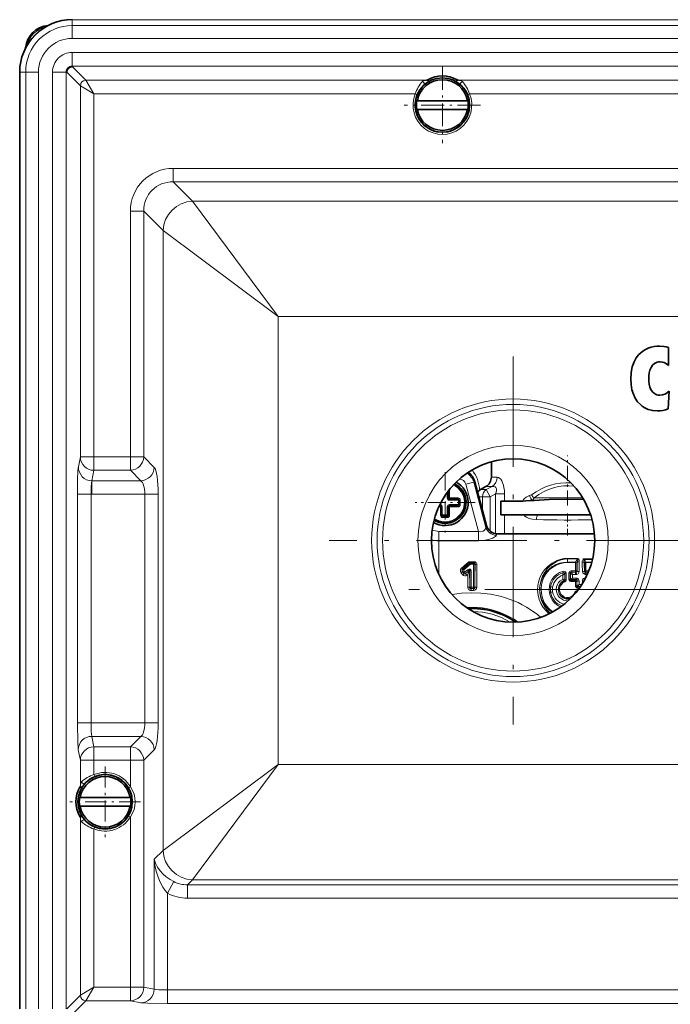
# Model space of a CAD drawing. Extents: x 0 to 420, y 0 to 297.
# Drawn here: x 39 to 69, y 23 to 68 of the extents above; entities that cross this region are included whole.
import ezdxf

# ---------------------------------------------------------------- set-up
doc = ezdxf.new("R2010")
doc.units = 0
doc.linetypes.add('DASHDOT', pattern=[18.5, 12, -3, 0.5, -3])

msp = doc.modelspace()

# ---------------------------------------------------------------- linework, layer by layer
at = {"color": 7, "lineweight": 13}
for p, q in [((41.353127, 67.875984), (41.353127, 67.886536)), ((41.353127, 67.610687), (41.353127, 67.875984)), ((104.378319, 67.875984), (41.353127, 67.875984)), ((41.353127, 67.023376), (41.353127, 67.610687)), ((104.378319, 67.610687), (41.353127, 67.610687)), ((104.378319, 67.023376), (41.353127, 67.023376)), ((41.353127, 65.750854), (41.353127, 66.375481)), ((104.378319, 66.375481), (41.353127, 66.375481)), ((104.378319, 65.750854), (41.353127, 65.750854)), ((41.353127, 65.723907), (41.353127, 65.750854)), ((41.97821, 65.098938), (41.353241, 65.723907)), ((38.951202, 65.47406), (38.940647, 65.47406)), ((38.951202, 65.47406), (38.951202, 22.448868)), ((39.216507, 65.47406), (38.951202, 65.47406)), ((39.216503, 65.47406), (39.216503, 22.448868)), ((39.80381, 65.47406), (39.216503, 65.47406)), ((39.80381, 65.47406), (39.80381, 22.448868)), ((40.45171, 65.47406), (40.45171, 22.448868)), ((41.076328, 65.47406), (40.45171, 65.47406)), ((41.076328, 65.47406), (41.076328, 22.448868)), ((41.103283, 65.47406), (41.076332, 65.47406)), ((41.728249, 64.848976), (41.103279, 65.473946)), ((41.728249, 64.848976), (41.728249, 47.800564)), ((42.352867, 64.474319), (41.728249, 64.848976)), ((41.97821, 65.098938), (57.646042, 65.098938)), ((42.352867, 64.474319), (41.97821, 65.098938)), ((57.691849, 65.116798), (57.709209, 65.087036)), ((59.039597, 65.116798), (59.022236, 65.087036)), ((59.085403, 65.098938), (86.646042, 65.098938)), ((42.352867, 64.474319), (42.352867, 47.800564)), ((42.352867, 64.474319), (57.116932, 64.474319)), ((57.116932, 64.474319), (57.209435, 64.436325)), ((59.614513, 64.474319), (59.522057, 64.436348)), ((59.614513, 64.474319), (86.116928, 64.474319)), ((45.996239, 61.050564), (99.735207, 61.050564)), ((45.996239, 60.435059), (45.996239, 61.050564)), ((45.996239, 60.435059), (99.735207, 60.435059)), ((45.996239, 60.435059), (46.885262, 59.546036)), ((50.824493, 54.252697), (46.885258, 59.546036)), ((98.846184, 59.546036), (46.885262, 59.546036)), ((44.026623, 47.800564), (44.026623, 59.080948)), ((44.642128, 59.080948), (44.026623, 59.080948)), ((44.642128, 47.800564), (44.642128, 59.080948)), ((44.642128, 59.080948), (45.531151, 58.191925)), ((50.824493, 54.252697), (45.531151, 58.191929)), ((45.531151, 58.191925), (45.531151, 29.731001)), ((94.906952, 54.252697), (50.824493, 54.252697)), ((50.824493, 54.252697), (50.824493, 33.670231)), ((41.639427, 47.352055), (41.728249, 47.800564)), ((41.728249, 47.800564), (42.352867, 47.800564)), ((42.352867, 47.185059), (42.352867, 47.800564)), ((42.352867, 47.800564), (44.026623, 47.800564)), ((44.026623, 47.185059), (44.026623, 47.800564)), ((44.642128, 47.800564), (44.026623, 47.800564)), ((44.642128, 47.800564), (45.12122, 47.321472)), ((41.639427, 47.352055), (41.633232, 47.320778)), ((42.257988, 46.705967), (42.352867, 47.185059)), ((42.352867, 47.185059), (44.026623, 47.185059)), ((44.026623, 47.185059), (44.505714, 46.705967)), ((42.257988, 46.705967), (42.257988, 46.090462)), ((42.257988, 46.705967), (44.505714, 46.705967)), ((59.807812, 46.640686), (59.446968, 46.543999)), ((59.807812, 46.640686), (59.859711, 46.654591)), ((59.807812, 46.640686), (60.364346, 44.563679)), ((59.859711, 46.654591), (59.861549, 46.655083)), ((59.859711, 46.654591), (60.398499, 44.643806)), ((60.615723, 46.875137), (60.886925, 46.875137)), ((58.590721, 45.911465), (58.590721, 46.177742)), ((58.697548, 46.306091), (58.697071, 46.316029)), ((58.697548, 46.306091), (58.697548, 45.918293)), ((59.446968, 46.543999), (60.026417, 44.381466)), ((59.98037, 46.211464), (60.013786, 46.211464)), ((60.115723, 46.297791), (60.384926, 46.297791)), ((60.365723, 46.442127), (60.656296, 46.442127)), ((60.656296, 46.442127), (60.384926, 46.297791)), ((60.384926, 46.297791), (60.559807, 45.97303)), ((41.597298, 46.090992), (42.221916, 46.090992)), ((41.597298, 46.090992), (41.597298, 35.582466)), ((42.257988, 46.090462), (42.221916, 46.090992)), ((42.221916, 46.090992), (42.221916, 35.582466)), ((42.257988, 46.090462), (44.687851, 46.090462)), ((44.687851, 46.090462), (44.687851, 35.582466)), ((45.303352, 46.090462), (44.687851, 46.090462)), ((45.303352, 46.090462), (45.303352, 35.582466)), ((58.640724, 45.911465), (58.590721, 45.911465)), ((58.690723, 45.861465), (58.690723, 45.811462)), ((59.115723, 45.811462), (58.690723, 45.811462)), ((58.697552, 45.918293), (58.869316, 45.918293)), ((58.869316, 45.918293), (59.08535, 45.918293)), ((59.188766, 45.608051), (59.188766, 45.814877)), ((60.044376, 45.97303), (60.210045, 45.97303)), ((60.210045, 45.97303), (60.210045, 45.354454)), ((60.210045, 45.97303), (60.559807, 45.97303)), ((60.808533, 46.106319), (60.559807, 45.97303)), ((60.559807, 45.97303), (60.559807, 44.392647)), ((60.808533, 44.279572), (60.808533, 46.106319)), ((61.221931, 46.106319), (60.808533, 46.106319)), ((61.221931, 45.772484), (61.221931, 46.106319)), ((62.57988, 45.804733), (62.500839, 45.804733)), ((64.814331, 45.918835), (62.577492, 45.918835)), ((58.283897, 45.504635), (58.197887, 45.504635)), ((58.248226, 45.611465), (58.290722, 45.611465)), ((58.283897, 45.116837), (58.283897, 45.504635)), ((58.290722, 45.561462), (58.290722, 45.611465)), ((58.640724, 45.511463), (58.590721, 45.511463)), ((58.590721, 45.136463), (58.590721, 45.511463)), ((58.690723, 45.561462), (58.690723, 45.611465)), ((58.690723, 45.611465), (59.115723, 45.611465)), ((58.697548, 45.504635), (58.697548, 45.116837)), ((59.08535, 45.504635), (58.697548, 45.504635)), ((58.590721, 45.136463), (58.340721, 45.136463)), ((58.38731, 45.01342), (58.594135, 45.01342)), ((58.640724, 45.136463), (58.590721, 45.136463)), ((58.590721, 45.086464), (58.590721, 45.136463)), ((61.221931, 44.27396), (61.221931, 45.136463)), ((58.195992, 43.945545), (58.195992, 44.381466)), ((60.026421, 44.381466), (58.195992, 44.381466)), ((60.026421, 43.945549), (60.026421, 44.381466)), ((60.398499, 44.643806), (60.400242, 44.644543)), ((60.026421, 43.945545), (58.195992, 43.945545)), ((58.195992, 43.945545), (58.195992, 42.422657)), ((60.879623, 44.272926), (60.883179, 44.273949)), ((59.620056, 42.943123), (59.620056, 42.984787)), ((59.834713, 42.984787), (59.620056, 42.984787)), ((59.834713, 42.943123), (59.834713, 42.984787)), ((64.115723, 43.142452), (64.115723, 43.116501)), ((64.115723, 43.142452), (64.574699, 43.142452)), ((64.115723, 42.970829), (64.115723, 43.116501)), ((64.115723, 43.116501), (64.574699, 43.116501)), ((64.115723, 42.948418), (64.115723, 42.970829)), ((64.485794, 42.970829), (64.115723, 42.970829)), ((64.485794, 42.948418), (64.485794, 42.970829)), ((64.53756, 42.938313), (64.571167, 42.994202)), ((64.574699, 43.142452), (64.574699, 43.116501)), ((64.881958, 42.974285), (64.905991, 42.936024)), ((64.883278, 43.121407), (64.883278, 43.091682)), ((64.883278, 43.121407), (65.270416, 43.121407)), ((64.883278, 43.091682), (65.263458, 43.091682)), ((65.232628, 42.971279), (64.960068, 42.971279)), ((64.960068, 42.947186), (64.960068, 42.971279)), ((59.367088, 42.446526), (59.302853, 42.523373)), ((59.323875, 42.650318), (59.305473, 42.680088)), ((59.621353, 42.897682), (59.323875, 42.650318)), ((59.353748, 42.574615), (59.403614, 42.514404)), ((59.652519, 42.874363), (59.357677, 42.621387)), ((59.522083, 42.615234), (59.403614, 42.514404)), ((59.429516, 42.44112), (59.565372, 42.555805)), ((59.565372, 42.555805), (59.575134, 42.539932)), ((59.587711, 42.570465), (59.5858, 42.566479)), ((59.621353, 42.897682), (59.587231, 42.932381)), ((59.617287, 42.549084), (59.605045, 42.527214)), ((59.61879, 42.552143), (59.617321, 42.549149)), ((59.61879, 42.552143), (59.622093, 42.558636)), ((59.652519, 42.909969), (59.620056, 42.943123)), ((59.834713, 42.943123), (59.620056, 42.943123)), ((59.622433, 41.817108), (59.622093, 42.558636)), ((59.652519, 42.874363), (59.652519, 42.909969)), ((59.798012, 42.909969), (59.652519, 42.909969)), ((59.798012, 42.874363), (59.652519, 42.874363)), ((59.798012, 42.909969), (59.834713, 42.943123)), ((59.798012, 42.874363), (59.798012, 42.909969)), ((59.8596, 42.859894), (59.859013, 41.817108)), ((59.8596, 42.859894), (59.868355, 42.867928)), ((64.485794, 42.948418), (64.115723, 42.948418)), ((64.307823, 42.573044), (64.307823, 42.502762)), ((64.482933, 42.573044), (64.307823, 42.573044)), ((64.485794, 42.948418), (64.482933, 42.573044)), ((64.482933, 42.573044), (64.482933, 42.502762)), ((64.53756, 42.938313), (64.538033, 42.564915)), ((64.556824, 42.550491), (64.538033, 42.564915)), ((64.893089, 42.556206), (64.905731, 42.566086)), ((64.905991, 42.936024), (64.905731, 42.566086)), ((65.225945, 42.947186), (64.960068, 42.947186)), ((64.960068, 42.947186), (64.96273, 42.574924)), ((65.099968, 42.574924), (64.96273, 42.574924)), ((64.96273, 42.574924), (64.96273, 42.504631)), ((59.299473, 42.382336), (59.234993, 42.458469)), ((59.486767, 42.366924), (59.533871, 42.406204)), ((63.895916, 42.177063), (63.895145, 42.368851)), ((63.976555, 42.106434), (63.964867, 42.116997)), ((63.993347, 42.451664), (63.987755, 42.445961)), ((63.993267, 42.146061), (63.990849, 42.14806)), ((63.993347, 42.451664), (63.993267, 42.146061)), ((64.049088, 42.458912), (64.050163, 42.150536)), ((64.182434, 42.476238), (64.181351, 42.179882)), ((64.238091, 42.468845), (64.238174, 42.175125)), ((64.238091, 42.468845), (64.255089, 42.455803)), ((64.251709, 42.190674), (64.238174, 42.175125)), ((64.251709, 42.190674), (64.255089, 42.455803)), ((64.289558, 42.158215), (64.265083, 42.129787)), ((64.265083, 42.082855), (64.265083, 42.129787)), ((64.481125, 42.129787), (64.265083, 42.129787)), ((64.481125, 42.082855), (64.265083, 42.082855)), ((64.299561, 42.167938), (64.514862, 42.167938)), ((64.307823, 42.502762), (64.482933, 42.502762)), ((64.346611, 42.23801), (64.347595, 42.393051)), ((64.346611, 42.23801), (64.514862, 42.23801)), ((64.347595, 42.393051), (64.482933, 42.393051)), ((64.481125, 42.082855), (64.48082, 41.874508)), ((64.481125, 42.129787), (64.514862, 42.167938)), ((64.481125, 42.082855), (64.481125, 42.129787)), ((64.482933, 42.393051), (64.482933, 42.502762)), ((64.514862, 42.23801), (64.514862, 42.167938)), ((64.538185, 42.079044), (64.550911, 42.093655)), ((64.538185, 42.079044), (64.5382, 41.87281)), ((64.54985, 41.884941), (64.550911, 42.093655)), ((64.645554, 41.937248), (64.645958, 42.086929)), ((64.798302, 41.978195), (64.797981, 42.086929)), ((64.96273, 42.504631), (65.071167, 42.504631)), ((64.96273, 42.394905), (64.96273, 42.504631)), ((64.96273, 42.394905), (65.022827, 42.394905)), ((59.620808, 41.815498), (59.622433, 41.817108)), ((59.686131, 41.750729), (59.795315, 41.750729)), ((59.686131, 41.750729), (59.686131, 41.666756)), ((59.686131, 41.666756), (59.795315, 41.666756)), ((59.686226, 41.75082), (59.686703, 41.751286)), ((59.686703, 41.818607), (59.686703, 41.751286)), ((59.686703, 41.818607), (59.794743, 41.818607)), ((59.686703, 41.751286), (59.794743, 41.751286)), ((59.794743, 41.818607), (59.794743, 41.751286)), ((59.795219, 41.75082), (59.794743, 41.751286)), ((59.795315, 41.750729), (59.795315, 41.666756)), ((59.860634, 41.815498), (59.859013, 41.817108)), ((64.54985, 41.884941), (64.5382, 41.87281)), ((64.591667, 41.852505), (64.573196, 41.833031)), ((64.573196, 41.777447), (64.573196, 41.833031)), ((64.703156, 41.833031), (64.573196, 41.833031)), ((64.664093, 41.777447), (64.573196, 41.777447)), ((64.591667, 41.852505), (64.716492, 41.852505)), ((64.645554, 41.937248), (64.772469, 41.937248)), ((64.502228, 41.567364), (64.458221, 41.582924)), ((41.597298, 35.582466), (42.221916, 35.582466)), ((42.221916, 35.582466), (44.687851, 35.582466)), ((45.303352, 35.582466), (44.687851, 35.582466)), ((42.257988, 34.966961), (42.352867, 34.487869)), ((42.257988, 34.966961), (44.505714, 34.966961)), ((44.026623, 34.487869), (44.505714, 34.966961)), ((42.352867, 33.872364), (42.352867, 34.487869)), ((42.352867, 34.487869), (44.026623, 34.487869)), ((44.026623, 33.872364), (44.026623, 34.487869)), ((41.633369, 34.351456), (41.728249, 33.872364)), ((44.642128, 33.872364), (45.12122, 34.351456)), ((41.728249, 33.872364), (42.352867, 33.872364)), ((41.728249, 33.872364), (41.728249, 32.681149)), ((42.352867, 33.872364), (42.352867, 33.210255)), ((42.352867, 33.872364), (44.026623, 33.872364)), ((44.642128, 33.872364), (44.026623, 33.872364)), ((44.026623, 32.650528), (44.026623, 33.872364)), ((44.642128, 23.44861), (44.642128, 33.872364)), ((50.824493, 33.670231), (45.531151, 29.730999)), ((50.824493, 33.670231), (46.885258, 28.37689)), ((94.906952, 33.670231), (50.824493, 33.670231)), ((42.352867, 33.210255), (42.390839, 33.117798)), ((41.710388, 32.635338), (41.74015, 32.617977)), ((44.026623, 32.650528), (43.940628, 32.599487)), ((41.710388, 31.28759), (41.74015, 31.304951)), ((41.728249, 31.241781), (41.728249, 23.073954)), ((44.026623, 31.2724), (43.940674, 31.323414)), ((44.026623, 23.44861), (44.026623, 31.2724)), ((42.352867, 30.712673), (42.390858, 30.805176)), ((42.352867, 30.712673), (42.352867, 23.44861)), ((45.12122, 29.321072), (45.531151, 29.731001)), ((45.12122, 29.321072), (45.12122, 23.353729)), ((45.736725, 27.75798), (46.018085, 28.296993)), ((46.657463, 28.149096), (46.885262, 28.37689)), ((46.657463, 27.53359), (46.657463, 28.149096)), ((99.073982, 28.149096), (46.657463, 28.149096)), ((98.846184, 28.37689), (46.885262, 28.37689)), ((45.736725, 27.75798), (45.736725, 23.317657)), ((99.073982, 27.53359), (46.657463, 27.53359)), ((41.728249, 23.073954), (41.103279, 22.448982)), ((42.352867, 23.44861), (41.728249, 23.073954)), ((42.352867, 23.44861), (41.97821, 22.823992)), ((42.352867, 23.44861), (44.026623, 23.44861)), ((44.026623, 22.823992), (44.026623, 23.44861)), ((44.642128, 23.44861), (44.026623, 23.44861)), ((45.12122, 23.353729), (44.642128, 23.44861)), ((45.736725, 23.317657), (45.736725, 22.693039)), ((99.99472, 23.317657), (45.736725, 23.317657)), ((41.97821, 22.823992), (41.353241, 22.19902)), ((41.97821, 22.823992), (44.026623, 22.823992)), ((44.505714, 22.729109), (44.026623, 22.823992)), ((99.99472, 22.693039), (45.736725, 22.693039))]:
    msp.add_line(p, q, dxfattribs=at)
at = {"color": 7, "linetype": 'DASHDOT', "lineweight": 13, "ltscale": 0.08775}
for p, q in [((58.365723, 65.716461), (58.365723, 62.206467)), ((60.120724, 63.961464), (56.610725, 63.961464))]:
    msp.add_line(p, q, dxfattribs=at)
at = {"color": 7, "lineweight": 35}
for p, q in [((38.940647, 22.448868), (38.940647, 65.47406)), ((57.646042, 65.098938), (57.628345, 65.099548)), ((57.681309, 65.096794), (57.646042, 65.098938)), ((59.050137, 65.096794), (59.085403, 65.098938)), ((59.085403, 65.098938), (59.1031, 65.099548)), ((57.218323, 64.161469), (57.196129, 64.161469)), ((57.218323, 64.161469), (59.513123, 64.161469)), ((59.513123, 64.161469), (59.535316, 64.161469)), ((57.218323, 63.761463), (57.196129, 63.761463)), ((59.513123, 63.761463), (57.218323, 63.761463)), ((59.513123, 63.761463), (59.535316, 63.761463)), ((68.751625, 51.998207), (68.751625, 52.823555)), ((68.739677, 50.014977), (68.787338, 50.821266)), ((60.615723, 46.875137), (60.615723, 47.575661)), ((59.861549, 46.655083), (60.400269, 44.644554)), ((58.640724, 46.244415), (58.640724, 45.911465)), ((60.115723, 46.297791), (60.365723, 46.442127)), ((58.690723, 45.861465), (58.856819, 45.861465)), ((58.856819, 45.861465), (59.065723, 45.861465)), ((59.115723, 45.611465), (59.115723, 45.811462)), ((61.047882, 45.761463), (61.047882, 45.136463)), ((61.047882, 45.761463), (61.047882, 45.136463)), ((61.221931, 45.772484), (62.064098, 45.772484)), ((62.57988, 45.804733), (62.412197, 45.793148)), ((58.290722, 45.561462), (58.22419, 45.561462)), ((58.340721, 45.511463), (58.340721, 45.52486)), ((58.340721, 45.136463), (58.340721, 45.511463)), ((58.640724, 45.511463), (58.640724, 45.136463)), ((59.065723, 45.561462), (58.690723, 45.561462)), ((58.390724, 45.086464), (58.590721, 45.086464)), ((61.047882, 45.136463), (61.221931, 45.136463)), ((61.221931, 45.136463), (62.109409, 45.136463)), ((62.740959, 45.136463), (62.109409, 45.136463)), ((65.176888, 45.136463), (62.740959, 45.136463)), ((65.352669, 44.273964), (60.883232, 44.273964)), ((41.728249, 32.681149), (41.727638, 32.698845)), ((41.730392, 32.645882), (41.728249, 32.681149)), ((41.718323, 32.161465), (41.696129, 32.161465)), ((41.718323, 32.161465), (44.013123, 32.161465)), ((44.013123, 32.161465), (44.035316, 32.161465)), ((41.718323, 31.761463), (41.696129, 31.761463)), ((44.013123, 31.761463), (41.718323, 31.761463)), ((44.013123, 31.761463), (44.035316, 31.761463)), ((41.728249, 31.241781), (41.727638, 31.224087)), ((41.730392, 31.27705), (41.728249, 31.241781))]:
    msp.add_line(p, q, dxfattribs=at)
at = {"color": 7, "linetype": 'DASHDOT', "lineweight": 13, "ltscale": 0.4225}
for p, q in [((61.615723, 52.411465), (61.615723, 35.511463)), ((70.06572, 43.961464), (53.165722, 43.961464))]:
    msp.add_line(p, q, dxfattribs=at)
at = {"color": 7, "linetype": 'DASHDOT', "lineweight": 13, "ltscale": 0.05719}
msp.add_line((64.115723, 45.570686), (64.115723, 47.858276), dxfattribs=at)
at = {"color": 7, "linetype": 'DASHDOT', "lineweight": 13, "ltscale": 0.069062}
for p, q in [((58.490723, 47.092712), (58.490723, 44.330215)), ((59.871971, 45.711464), (57.109474, 45.711464))]:
    msp.add_line(p, q, dxfattribs=at)
at = {"color": 7, "linetype": 'DASHDOT', "lineweight": 13, "ltscale": 0.002195}
msp.add_line((59.196083, 45.711464), (59.10828, 45.711464), dxfattribs=at)
at = {"color": 7, "linetype": 'DASHDOT', "lineweight": 13, "ltscale": 0.025875}
msp.add_line((64.115723, 44.18771), (64.115723, 45.222713), dxfattribs=at)
at = {"color": 7, "linetype": 'DASHDOT', "lineweight": 13, "ltscale": 0.002191}
msp.add_line((58.490723, 45.006119), (58.490723, 45.093769), dxfattribs=at)
at = {"color": 7, "linetype": 'DASHDOT', "lineweight": 13}
msp.add_line((90.818336, 41.711464), (55.230324, 41.711464), dxfattribs=at)
at = {"color": 7, "linetype": 'DASHDOT', "lineweight": 13, "ltscale": 0.08125}
for p, q in [((42.865723, 33.586464), (42.865723, 30.336464)), ((44.490723, 31.961464), (41.240723, 31.961464))]:
    msp.add_line(p, q, dxfattribs=at)
at = {"color": 7, "lineweight": 13}
for points in [[(57.444881, 65.039009), (57.470512, 65.059853), (57.540668, 65.084503), (57.585411, 65.091049), (57.681309, 65.096794)], [(59.050137, 65.096794), (59.150215, 65.090607), (59.196899, 65.083244), (59.256512, 65.062408), (59.286564, 65.039009)], [(41.633232, 47.320778), (41.61692, 47.13475), (41.604736, 46.789307), (41.597298, 46.090992)], [(42.221916, 46.090992), (42.229408, 46.373631), (42.246582, 46.61467), (42.257988, 46.705967)], [(60.886925, 46.875137), (60.947556, 46.859722), (61.01075, 46.813148), (61.044182, 46.775658)], [(61.221931, 46.106319), (61.216068, 46.251263), (61.196651, 46.398045), (61.171188, 46.507893), (61.135586, 46.612617), (61.093437, 46.701138), (61.044182, 46.775658)], [(60.656296, 46.442127), (60.725533, 46.449234), (60.789108, 46.429134)], [(60.808533, 46.106319), (60.836689, 46.184017), (60.85228, 46.261314), (60.850204, 46.33321), (60.82843, 46.390274), (60.789108, 46.429134)], [(62.064098, 45.772484), (62.09465, 45.838112), (62.137318, 45.892094), (62.217468, 45.955742), (62.306293, 46.000122), (62.376617, 46.024197)], [(62.688026, 44.927433), (62.50169, 44.944466), (62.41058, 44.962696), (62.321651, 44.989944), (62.235771, 45.029457), (62.156689, 45.085358), (62.109409, 45.136463)], [(60.026417, 44.381466), (60.136383, 44.364536), (60.234791, 44.384659), (60.307751, 44.433598), (60.352562, 44.498341), (60.364346, 44.563679)], [(60.026424, 43.945549), (60.2621, 43.960079), (60.486835, 44.004299), (60.68119, 44.074348), (60.748474, 44.109779), (60.801151, 44.146198), (60.834919, 44.181305), (60.845474, 44.205879)], [(59.834713, 42.984787), (59.880592, 42.976421), (59.910278, 42.957928), (59.930767, 42.932533), (59.942799, 42.904865), (59.950428, 42.848293)], [(63.276604, 40.599327), (63.129963, 40.736549), (63.002689, 40.891853), (62.897324, 41.063114), (62.816483, 41.247856), (62.759827, 41.457428), (62.736633, 41.673637), (62.747898, 41.890869), (62.793144, 42.103416), (62.860992, 42.285378), (62.952484, 42.455963), (63.065292, 42.612736), (63.227322, 42.781433), (63.413761, 42.923779), (63.515041, 42.983807), (63.621109, 43.035538), (63.780067, 43.093426), (63.945927, 43.129921), (64.115723, 43.142452)], [(63.326035, 40.624199), (63.171341, 40.782204), (63.042675, 40.961441), (62.942585, 41.158142), (62.873451, 41.368294), (62.839699, 41.561695), (62.832626, 41.758102), (62.852421, 41.953579), (62.8988, 42.144955), (62.970596, 42.327793), (63.066288, 42.498985), (63.184139, 42.655769), (63.319664, 42.79311), (63.473484, 42.911583), (63.64349, 43.007442), (63.82687, 43.075993), (63.969769, 43.106171), (64.115723, 43.116501)], [(64.115723, 42.970829), (63.930283, 42.957359), (63.749458, 42.917439), (63.577232, 42.852322), (63.416943, 42.763695), (63.269989, 42.65213), (63.140594, 42.520264), (63.032959, 42.372765), (62.947285, 42.210011), (62.886009, 42.035088), (62.851177, 41.85183), (62.845387, 41.638435), (62.876011, 41.427616), (62.941547, 41.226288), (63.026321, 41.060913), (63.133713, 40.910858), (63.261101, 40.778702), (63.405884, 40.666512)], [(64.571167, 42.994202), (64.589714, 43.065678), (64.592522, 43.093288), (64.590347, 43.108971), (64.586586, 43.114861), (64.580544, 43.117275), (64.574699, 43.116501)], [(64.656601, 42.975769), (64.654175, 43.036869), (64.648727, 43.067371), (64.635262, 43.103699), (64.617142, 43.127068), (64.574699, 43.142452)], [(64.792336, 42.954514), (64.795776, 43.016445), (64.802338, 43.047359), (64.816177, 43.080837), (64.828087, 43.097343), (64.853798, 43.115818), (64.883278, 43.121407)], [(64.881958, 42.974285), (64.866989, 43.030067), (64.862976, 43.0578), (64.863129, 43.074341), (64.864822, 43.082287), (64.868301, 43.088631), (64.874542, 43.092285), (64.883278, 43.091682)], [(59.685062, 42.569977), (59.677666, 42.609539), (59.649391, 42.642757), (59.630554, 42.650337), (59.581631, 42.648312), (59.549393, 42.634521), (59.522087, 42.615234)], [(59.622093, 42.558636), (59.627735, 42.586407), (59.627052, 42.592297), (59.626034, 42.594681), (59.623497, 42.596951), (59.619919, 42.597321), (59.617252, 42.596626), (59.611786, 42.593773), (59.587711, 42.570465)], [(59.834713, 42.943123), (59.854973, 42.94252), (59.863365, 42.938385), (59.871429, 42.928299), (59.87421, 42.919918), (59.87529, 42.902111), (59.868355, 42.867928)], [(64.115723, 42.948418), (63.936207, 42.934933), (63.761513, 42.895031), (63.595768, 42.830124), (63.442368, 42.742138), (63.279312, 42.61005), (63.141193, 42.45171), (63.031464, 42.271053), (62.962437, 42.101803), (62.918499, 41.923042), (62.900993, 41.738907), (62.914597, 41.524334), (62.96405, 41.316189), (63.047337, 41.120968), (63.153835, 40.954243), (63.284946, 40.80748), (63.437805, 40.683887)], [(63.895123, 42.543278), (63.745716, 42.486423), (63.60984, 42.402431), (63.492023, 42.294437), (63.396103, 42.166176), (63.324966, 42.021072), (63.281792, 41.8647), (63.268295, 41.702629), (63.285072, 41.540813), (63.331341, 41.385544), (63.405266, 41.242111), (63.504135, 41.115376), (63.624588, 41.009579), (63.70879, 40.955902), (63.798798, 40.912521)], [(63.895123, 42.543278), (63.954338, 42.549641), (63.98563, 42.543694), (64.023682, 42.521431), (64.038658, 42.501759), (64.049088, 42.458912)], [(64.307823, 42.573044), (64.268715, 42.568916), (64.230286, 42.554447), (64.208076, 42.537712), (64.19117, 42.514275), (64.182434, 42.476234)], [(64.556824, 42.550491), (64.556389, 42.528175), (64.551025, 42.519169), (64.537872, 42.510349), (64.503189, 42.506149)], [(64.648857, 42.536667), (64.642914, 42.498795), (64.62545, 42.463444), (64.599022, 42.434971), (64.536942, 42.401665)], [(64.797974, 42.541313), (64.816711, 42.474026), (64.845032, 42.439934), (64.894119, 42.409065)], [(64.893089, 42.556206), (64.892441, 42.53912), (64.901794, 42.521927), (64.911911, 42.51545), (64.937004, 42.510201)], [(64.151031, 41.19836), (64.042412, 41.202354), (63.93708, 41.228798), (63.839638, 41.276402), (63.75428, 41.342983), (63.684666, 41.425625), (63.633823, 41.520847), (63.604118, 41.624561), (63.597027, 41.732212), (63.612907, 41.838909), (63.650955, 41.93988), (63.709332, 42.030727), (63.785362, 42.107567), (63.895916, 42.177063)], [(64.247437, 41.289997), (64.15963, 41.270344), (64.069641, 41.270588), (63.981949, 41.290714), (63.900688, 41.32951), (63.829681, 41.384621), (63.771721, 41.453072), (63.738152, 41.510944), (63.71352, 41.573078), (63.692406, 41.704605), (63.709591, 41.836651), (63.762032, 41.955086), (63.846561, 42.053684), (63.899071, 42.092411), (63.957012, 42.122578)], [(63.976555, 42.106434), (63.894783, 42.068012), (63.822914, 42.013), (63.764339, 41.943699), (63.721733, 41.862473), (63.697937, 41.773643), (63.694321, 41.681618), (63.711136, 41.591026), (63.747398, 41.506569), (63.801079, 41.43232), (63.869057, 41.371861), (63.948235, 41.327427), (64.034958, 41.300858), (64.162621, 41.295727), (64.286095, 41.328674)], [(63.993546, 42.061466), (63.906311, 42.015739), (63.834423, 41.948257), (63.782829, 41.863934), (63.75502, 41.768501), (63.75309, 41.668983), (63.777161, 41.572529), (63.8255, 41.486095), (63.894814, 41.415722), (63.980305, 41.366539), (64.075836, 41.342293), (64.174332, 41.344887), (64.268463, 41.374104), (64.349304, 41.425976), (64.413963, 41.497211), (64.458221, 41.582924)], [(63.959419, 42.483337), (63.980148, 42.483475), (63.988815, 42.479439), (63.992527, 42.475246), (63.99535, 42.463997), (63.993347, 42.451664)], [(63.976555, 42.106434), (63.98933, 42.110825), (63.993603, 42.115551), (63.99651, 42.124844), (63.993267, 42.146061)], [(63.993546, 42.061466), (64.031387, 42.088749), (64.048637, 42.130466), (64.050163, 42.150536)], [(64.265083, 42.082855), (64.222244, 42.093548), (64.189621, 42.132309), (64.181351, 42.179882)], [(64.265083, 42.129787), (64.252975, 42.127659), (64.247223, 42.128162), (64.239983, 42.131588), (64.235428, 42.137962), (64.233925, 42.143307), (64.233719, 42.155041), (64.238174, 42.175125)], [(64.272896, 42.497585), (64.250122, 42.494572), (64.241577, 42.48877), (64.238243, 42.483028), (64.238091, 42.468845)], [(64.645958, 42.086929), (64.635612, 42.154049), (64.619553, 42.186417), (64.594162, 42.213444), (64.560913, 42.230946), (64.514862, 42.23801)], [(64.550911, 42.093655), (64.55986, 42.142036), (64.555252, 42.160362), (64.549469, 42.166901), (64.539345, 42.171009), (64.531418, 42.171356), (64.514862, 42.167938)], [(64.797981, 42.086929), (64.808327, 42.15403), (64.824387, 42.186405), (64.849785, 42.213448), (64.883041, 42.230949), (64.929085, 42.23801)], [(64.88517, 42.124855), (64.88533, 42.151657), (64.890182, 42.162609), (64.895676, 42.167709), (64.910866, 42.171429)], [(59.686131, 41.666756), (59.641479, 41.672253), (59.598438, 41.690895), (59.569889, 41.715546), (59.549461, 41.74691), (59.535118, 41.81353)], [(59.686131, 41.750729), (59.654739, 41.749279), (59.640465, 41.754063), (59.623734, 41.77169), (59.618851, 41.791573), (59.620811, 41.815498)], [(59.860634, 41.815498), (59.861546, 41.783424), (59.856346, 41.769062), (59.838364, 41.752777), (59.818649, 41.748428), (59.795315, 41.750729)], [(59.946327, 41.81353), (59.940113, 41.768505), (59.919724, 41.725914), (59.893738, 41.698563), (59.861557, 41.679565), (59.795315, 41.666756)], [(64.458221, 41.582924), (64.470795, 41.607536), (64.490776, 41.628273), (64.5345, 41.64492), (64.545349, 41.645481)], [(64.573196, 41.777447), (64.544312, 41.781158), (64.516632, 41.794258), (64.494545, 41.818642), (64.48378, 41.846401), (64.48082, 41.874508)], [(64.573196, 41.833031), (64.552811, 41.830345), (64.54393, 41.833027), (64.539444, 41.836742), (64.534912, 41.84779), (64.534729, 41.85593), (64.5382, 41.87281)], [(58.808083, 41.475571), (59.248672, 41.536694), (59.693413, 41.559765), (60.138519, 41.544777), (60.580025, 41.491787), (61.014381, 41.400841), (61.227589, 41.341194), (61.437386, 41.27216), (61.642105, 41.194267), (61.842209, 41.107304), (62.036728, 41.0116), (62.225204, 40.907322), (62.401581, 40.798302), (62.731178, 40.559799), (62.882706, 40.43198)], [(59.467487, 40.887772), (59.779442, 40.898037), (60.091148, 40.881001), (60.400539, 40.836735), (60.705555, 40.765434), (61.024841, 40.659534), (61.333893, 40.523746), (61.629692, 40.359245), (61.840744, 40.218216)], [(41.633369, 34.351456), (41.625122, 34.417522), (41.610649, 34.682568), (41.597298, 35.56815), (41.597298, 35.582466)], [(42.257988, 34.966961), (42.252563, 34.98584), (42.242542, 35.051579), (42.230659, 35.207378), (42.221916, 35.582466)], [(41.730392, 32.645882), (41.73658, 32.745956), (41.743942, 32.792641), (41.764782, 32.852253), (41.788177, 32.882305)], [(41.788177, 31.040623), (41.767334, 31.066254), (41.742683, 31.13641), (41.736134, 31.181156), (41.730392, 31.27705)], [(45.12122, 29.321072), (45.155014, 29.044964), (45.21328, 28.771206), (45.297119, 28.501678), (45.39735, 28.263113), (45.523186, 28.034595), (45.623341, 27.89053), (45.736725, 27.75798)], [(45.12122, 29.321072), (45.178734, 29.140587), (45.269222, 28.962875), (45.392532, 28.789631), (45.522194, 28.648884), (45.676189, 28.514631), (45.853973, 28.390093), (46.018085, 28.296993)], [(44.505714, 22.729109), (44.571777, 22.720863), (44.836826, 22.706392), (45.722404, 22.693041), (45.736725, 22.693039)]]:
    msp.add_lwpolyline(points, dxfattribs=at)
at = {"color": 7, "lineweight": 35}
for points in [[(57.786648, 65.026749), (57.762192, 65.040787), (57.735771, 65.064941), (57.709209, 65.087036)], [(58.944798, 65.026749), (58.969254, 65.040787), (58.995674, 65.064941), (59.022236, 65.087036)], [(68.33831, 52.892357), (68.223892, 52.886784), (68.091026, 52.867771), (67.959732, 52.836105), (67.822418, 52.788059), (67.724808, 52.743202), (67.627861, 52.688148), (67.502197, 52.597359), (67.383888, 52.484779), (67.276489, 52.348335), (67.173088, 52.1637), (67.092995, 51.943237), (67.041245, 51.683975), (67.022873, 51.382942)], [(68.751625, 52.823555), (68.651825, 52.855263), (68.549423, 52.876587), (68.33831, 52.892357)], [(67.849503, 51.402073), (67.854942, 51.528023), (67.873024, 51.659454), (67.90506, 51.785271), (67.953827, 51.903137), (68.022987, 52.008133), (68.114403, 52.091499), (68.16925, 52.122963), (68.230598, 52.146481), (68.298775, 52.161209), (68.374084, 52.166309)], [(68.374084, 52.166309), (68.471481, 52.158211), (68.554817, 52.134491), (68.665489, 52.071087), (68.751625, 51.998207)], [(67.022873, 51.382942), (67.037018, 51.121948), (67.07798, 50.886635), (67.143539, 50.676926), (67.231476, 50.492748), (67.339592, 50.33403), (67.46566, 50.200699), (67.548073, 50.133537), (67.635567, 50.075279), (67.729736, 50.024929), (67.828239, 49.983841), (68.033966, 49.929771), (68.250877, 49.911777)], [(68.358139, 50.637825), (68.285637, 50.642715), (68.219917, 50.656872), (68.160698, 50.679539), (68.107681, 50.709953), (68.019089, 50.790974), (67.951836, 50.893852), (67.904205, 51.010498), (67.872757, 51.1366), (67.854912, 51.27058), (67.849503, 51.402073)], [(68.787338, 50.821266), (68.651642, 50.718555), (68.581436, 50.681744), (68.477837, 50.649109), (68.358139, 50.637825)], [(68.250877, 49.911777), (68.376999, 49.917942), (68.495911, 49.93644), (68.617065, 49.968964), (68.739677, 50.014977)], [(62.412186, 45.793144), (62.20142, 45.777843), (62.064098, 45.772484)], [(62.412186, 45.793144), (62.20142, 45.777843), (62.064098, 45.772484)], [(64.858498, 45.844788), (64.066895, 45.858021), (63.274384, 45.841118), (62.57988, 45.804733)], [(58.340721, 45.52486), (58.331539, 45.56089), (58.30014, 45.601959), (58.290722, 45.611465)], [(41.800438, 32.540539), (41.7864, 32.564995), (41.762249, 32.591415), (41.74015, 32.617977)], [(41.800438, 31.382389), (41.7864, 31.357929), (41.762245, 31.331512), (41.74015, 31.304951)]]:
    msp.add_lwpolyline(points, dxfattribs=at)
for centre, radius in [((58.365723, 63.961464), 1.25), ((61.615723, 43.961464), 3.75), ((42.865723, 31.961464), 1.25)]:
    msp.add_circle(centre, radius, dxfattribs=at)
at = {"color": 7, "lineweight": 13}
for radius in [6.5, 6.25, 6, 4.375]:
    msp.add_circle((61.615723, 43.961464), radius, dxfattribs=at)
at = {"color": 7, "lineweight": 35}
for centre, radius, start, end in [((41.353085, 65.474106), 2.412437, 89.998985, 180.001006), ((40.347664, 66.479523), 1.140906, 95.303699, 174.695106), ((41.353069, 65.474121), 0.249787, 91.119115, 178.882327), ((58.365723, 63.961464), 1.164699, 9.887737, 170.112268), ((58.365723, 63.961464), 1.3375, 59.746212, 120.253772), ((58.365723, 63.961464), 1.25, 133.008263, 46.991742), ((57.676537, 65.038597), 0.058404, 55.99804, 85.312505), ((59.054863, 65.038803), 0.058197, 94.658622, 124.075646), ((58.365723, 63.961464), 1.186571, 170.296301, 189.703699), ((58.365723, 63.961464), 1.186571, 350.296305, 9.703695), ((58.365723, 63.961464), 1.164699, 189.887732, 350.112263), ((59.138947, 46.461464), 0.74809, 15, 56.996518), ((58.490723, 45.711464), 1.0625, 239.956885, 61.545141), ((60.115723, 46.875137), 0.5, 299.999998, 360), ((58.490723, 45.711464), 0.9625, 238.190734, 63.311284), ((58.490723, 45.711464), 0.9375, 237.716651, 63.785368), ((60.303223, 45.97303), 0.375, 120.000017, 146.831336), ((58.690723, 45.911465), 0.05, 180.000005, 269.999997), ((59.065723, 45.811462), 0.05, 359.999994, 90.000003), ((61.251728, 43.969364), 1.803511, 90.946735, 96.489386), ((58.290722, 45.511463), 0.05, 0, 90.000003), ((58.690723, 45.511463), 0.05, 90.000003, 180.000005), ((59.065723, 45.611465), 0.05, 269.999997, 360), ((58.390724, 45.136463), 0.05, 180.000005, 269.999997), ((58.590721, 45.136463), 0.05, 269.999997, 360), ((60.883232, 44.773964), 0.500001, 195.000074, 269.999984), ((59.740723, 37.336464), 3.506546, 55.137904, 93.257115), ((59.740723, 37.336464), 3.5, 55.281635, 93.113387), ((42.865723, 31.961464), 1.164699, 9.887737, 170.112268), ((42.865723, 31.961464), 1.25, 223.008262, 136.991738), ((42.865723, 31.961464), 1.3375, 149.746242, 210.253812), ((41.788399, 32.650612), 0.058211, 184.66123, 214.074361), ((42.865723, 31.961464), 1.186571, 170.296301, 189.703699), ((42.865723, 31.961464), 1.186571, 350.296305, 9.703695), ((42.865723, 31.961464), 1.164699, 189.887732, 350.112263), ((41.788586, 31.272278), 0.058401, 145.999009, 175.312924)]:
    msp.add_arc(centre, radius, start, end, dxfattribs=at)
at = {"color": 7, "lineweight": 13}
for centre, radius, start, end in [((41.353085, 65.474106), 2.401883, 89.998992, 180.000951), ((41.353085, 65.474106), 2.136579, 89.998862, 180.001129), ((40.347664, 66.479523), 1.086283, 102.942589, 167.056482), ((41.353085, 65.474106), 1.549274, 89.998507, 180.001566), ((41.353073, 65.474113), 0.901361, 89.996499, 180.003506), ((41.353069, 65.474121), 0.276739, 89.98805, 180.011948), ((41.353069, 65.474121), 0.249787, 89.98805, 91.119115), ((41.353069, 65.474121), 0.249787, 178.882327, 180.011948), ((58.365723, 63.83654), 1.462499, 59.722457, 120.277555), ((41.978638, 64.848549), 0.250397, 90.097476, 179.902579), ((57.62804, 65.226135), 0.126592, 270.138145, 300.26671), ((59.103405, 65.226135), 0.126592, 239.733264, 269.861884), ((58.365723, 63.961464), 1.35, 157.673059, 22.326944), ((59.138947, 46.461464), 0.69246, 15, 58.969039), ((59.138947, 46.461464), 0.746187, 15, 57.060077), ((58.490723, 46.211464), 1.584082, 2.10365, 38.674215), ((59.138947, 46.461464), 0.318887, 15, 89.349174), ((58.490723, 45.711464), 0.885584, 236.682, 64.820012), ((58.690723, 45.911465), 0.1, 180.000005, 269.999997), ((59.08535, 45.814877), 0.103414, 359.99999, 90.000009), ((62.304138, 46.291611), 0.276959, 285.164978, 304.053125), ((62.661526, 44.227806), 1.585081, 95.818402, 99.050153), ((62.985886, 46.375736), 0.61292, 210.761637, 228.208918), ((62.257847, 46.049408), 0.345062, 314.802504, 337.78056), ((58.690723, 45.511463), 0.1, 90.000003, 180.000005), ((59.08535, 45.608051), 0.103414, 270.000107, 359.999939), ((58.38731, 45.116837), 0.103414, 180.000104, 269.999936), ((58.594135, 45.116837), 0.103414, 269.999991, 0.000009), ((64.117531, 86.441681), 41.539072, 268.027856, 271.550819), ((58.198105, 45.053204), 0.671809, 243.468012, 269.819496), ((60.881657, 44.772865), 0.500026, 194.955623, 269.767286), ((58.195992, 45.183159), 1.237614, 254.527946, 269.999957), ((59.616779, 42.873856), 0.110823, 88.30742, 130.0456), ((58.937878, 46.456623), 6.552112, 327.858581, 329.35094), ((64.459106, 42.870884), 0.103463, 40.676946, 75.045986), ((79.933273, 42.280216), 15.378754, 177.338977, 178.993003), ((64.657059, 43.188416), 0.212519, 246.141928, 269.876173), ((89.235878, 42.328194), 24.587851, 178.49082, 179.514215), ((64.793884, 43.164997), 0.210299, 269.578588, 294.788277), ((45.84359, 42.262009), 19.051726, 0.884791, 2.142581), ((70.89904, 46.843578), 7.08986, 211.950841, 213.104952), ((64.984932, 42.874039), 0.100387, 104.343413, 141.862319), ((59.381962, 42.570644), 0.187841, 130.320856, 189.154825), ((59.364342, 42.569141), 0.170205, 189.598938, 220.550582), ((59.031349, 42.741322), 0.348377, 305.75194, 321.244028), ((35.660969, 70.501846), 36.456871, 310.340188, 310.930743), ((59.39724, 42.847729), 0.19127, 224.367114, 241.303279), ((59.387512, 42.604931), 0.11129, 137.506734, 198.815185), ((59.37899, 42.570648), 0.096854, 124.676333, 180.95364), ((59.37656, 42.584312), 0.095627, 189.192555, 219.583605), ((59.496273, 42.380768), 0.24048, 126.324526, 143.599304), ((36.904205, 67.984291), 33.795245, 311.517777, 312.158985), ((59.230099, 42.507866), 0.170663, 41.66328, 56.643367), ((59.379284, 42.596031), 0.033309, 130.435153, 219.983294), ((59.775127, 42.269653), 0.444825, 146.623029, 156.564738), ((58.82122, 42.266392), 0.632964, 16.026161, 23.066613), ((59.318371, 42.420277), 0.281881, 28.753491, 43.741867), ((58.015907, 43.382286), 1.804643, 327.258146, 331.716404), ((56.63419, 43.375767), 3.057451, 341.511733, 344.134548), ((59.644733, 43.068581), 0.147971, 227.951762, 247.110838), ((59.637177, 42.470928), 0.111162, 116.423962, 130.228649), ((59.511623, 42.348389), 0.201793, 62.416926, 71.655713), ((59.879986, 42.432922), 0.323085, 155.600069, 160.657346), ((59.575706, 42.509903), 0.057416, 43.322493, 79.885811), ((59.578365, 42.518345), 0.052912, 39.898383, 79.832863), ((-26.337624, 41.776058), 85.958413, 0.026288, 0.515342), ((59.666031, 42.830215), 0.080905, 99.617134, 123.514218), ((-143.36972, 41.755669), 203.056427, 0.017759, 0.229771), ((236.305222, 41.811287), 176.510452, 179.654917, 179.997628), ((59.779945, 42.825188), 0.086821, 23.543877, 77.969533), ((128.018066, 41.859463), 68.157317, 179.152215, 180.03696), ((181.07164, 41.870201), 121.125246, 179.537328, 180.02681), ((63.114986, 42.311516), 0.813826, 11.966501, 16.545749), ((64.487335, 42.815979), 0.132354, 67.679887, 90.665154), ((64.421326, 42.594799), 0.1206, 312.722073, 345.637902), ((64.645126, 42.833687), 0.296862, 252.681636, 270.719756), ((32.277245, 42.30883), 32.521529, 0.409588, 1.137633), ((64.040512, 42.831699), 0.952461, 333.659205, 340.271063), ((65.015915, 42.591446), 0.113189, 192.962519, 225.833734), ((64.959282, 42.403297), 0.171528, 88.849327, 108.209485), ((64.957985, 42.817677), 0.129409, 89.079375, 113.718176), ((64.962723, 42.56683), 0.0622, 245.572789, 270.006322), ((59.400833, 42.469868), 0.134059, 220.81211, 309.854756), ((59.074268, 42.689434), 0.38067, 306.2536, 320.322362), ((59.400433, 42.468288), 0.039753, 213.131139, 316.950448), ((59.829189, 42.692059), 0.472078, 212.122976, 223.516578), ((-109.973816, 41.756741), 169.508943, 0.019194, 0.219527), ((64.123886, 41.711658), 0.797703, 105.474042, 170.64408), ((64.123901, 41.704468), 0.702646, 108.999328, 170.187209), ((64.34787, 42.361153), 0.45277, 164.747277, 179.025897), ((63.781616, 42.599205), 0.256868, 296.236359, 323.372776), ((64.178383, 42.959312), 0.831635, 250.145409, 255.989108), ((65.342781, 43.734566), 2.125802, 227.109039, 229.315545), ((63.942612, 42.373161), 0.111541, 81.324406, 106.392033), ((63.936752, 42.085751), 0.042033, 48.022449, 61.183298), ((63.907936, 42.17701), 0.07332, 312.036882, 340.453662), ((64.010353, 42.491962), 0.051451, 189.611751, 243.838536), ((63.927341, 42.174789), 0.068914, 302.996641, 337.176684), ((62.947132, 41.692547), 1.109526, 19.420277, 21.902868), ((63.95697, 42.065704), 0.089056, 67.637936, 76.965529), ((20.549503, 41.846725), 43.442388, 0.397433, 0.790351), ((64.046333, 41.82325), 0.327232, 89.329107, 99.335286), ((64.045898, 42.259193), 0.199641, 89.084914, 105.271465), ((64.185143, 41.872234), 0.307594, 80.068621, 90.70496), ((64.185577, 42.280521), 0.195636, 74.420717, 90.920309), ((64.314568, 42.225681), 0.071979, 209.114059, 249.662481), ((64.316116, 42.083115), 0.125374, 112.402927, 120.91462), ((64.430695, 42.615562), 0.237493, 222.294357, 249.519948), ((64.178001, 42.51284), 0.096026, 323.502249, 350.869204), ((63.961601, 42.91124), 0.775505, 293.300252, 299.764562), ((64.337143, 42.236626), 0.078371, 208.653349, 241.314029), ((64.306305, 42.391262), 0.111478, 89.217106, 107.443117), ((64.348183, 42.107964), 0.077212, 129.031822, 139.39509), ((63.378742, 42.835915), 1.137622, 324.042257, 328.294221), ((63.807358, 42.25988), 0.556374, 13.847664, 25.887479), ((64.485054, 41.698189), 0.384619, 82.058302, 90.58535), ((64.44207, 42.028412), 0.108683, 27.777527, 68.928678), ((64.483002, 42.566299), 0.173244, 269.977697, 288.14083), ((64.482941, 42.564976), 0.062213, 269.997388, 288.995341), ((65.686119, 42.831593), 1.226936, 195.38251, 200.511722), ((64.640099, 42.701607), 0.614594, 261.654107, 270.54657), ((64.797981, 42.828461), 0.741514, 270.000107, 275.214847), ((64.962585, 42.56765), 0.172741, 246.649022, 270.047638), ((59.544674, 43.357452), 1.543901, 269.645326, 272.826733), ((59.713821, 41.842056), 0.094823, 195.268227, 253.364887), ((59.679516, 40.677856), 1.140731, 89.63902, 92.868395), ((59.801929, 40.677856), 1.140732, 87.131651, 90.361019), ((59.767624, 41.842056), 0.094823, 286.635114, 344.731766), ((59.936771, 43.357426), 1.543871, 267.173187, 270.354662), ((64.097946, 41.711472), 0.77224, 170.317583, 189.684001), ((64.165627, 41.711472), 0.839037, 171.094996, 188.906575), ((63.748871, 43.860741), 2.061066, 258.464095, 261.14909), ((64.103081, 41.711472), 0.680738, 170.469542, 189.532262), ((64.484947, 41.008778), 0.865708, 86.473282, 90.273196), ((64.765526, 41.601788), 0.356129, 109.678638, 127.296626), ((64.536148, 41.82349), 0.062832, 27.593693, 77.436286), ((64.368309, 42.053146), 0.300387, 318.067396, 337.313527), ((63.748856, 39.562302), 2.060944, 98.850937, 101.536096), ((64.12439, 41.711624), 0.798297, 189.3754, 250.744369), ((64.12355, 41.718178), 0.702207, 189.795442, 256.608114), ((59.740723, 37.336464), 3.489925, 55.506608, 92.888401), ((59.740723, 37.336464), 3.364944, 58.767296, 89.627709), ((42.865723, 31.961464), 1.35, 30.691704, 112.326942), ((42.990643, 31.96146), 1.462495, 149.723334, 210.277158), ((41.601051, 32.69915), 0.126592, 329.733332, 359.861905), ((41.601051, 31.223782), 0.126592, 0.13811, 30.266761), ((42.865723, 31.961464), 1.35, 247.673058, 329.308296), ((46.63493, 29.510218), 1.361167, 243.049744, 270.948554), ((46.65387, 29.521994), 1.988296, 242.529161, 270.103564), ((41.978638, 23.074379), 0.250397, 180.097475, 269.902585)]:
    msp.add_arc(centre, radius, start, end, dxfattribs=at)
for centre, major_axis, ratio, start_param, end_param in [((58.365379, 63.864033), (-0.000626, -1.606834), 0.839944, 3.892584297, 4.323131206), ((57.444881, 64.948654), (0.068207, -0.073124), 0.820998, 0, 2.292540489), ((59.286564, 64.948654), (-0.068207, -0.073124), 0.820998, 3.990644547, 6.283185307), ((58.365582, 63.863659), (-0.000282, -1.607277), 0.840018, 1.960666999, 2.391121442), ((46.05748, 59.019707), (1.457527, -1.457523), 0.970286, 2.371273075, 3.911909035), ((46.057476, 59.019711), (1.028709, -1.028709), 0.945137, 2.371273645, 3.91191178), ((46.885262, 58.191925), (0.972275, 0.972271), 0.970288, 0.800477294, 2.34111536), ((42.352867, 47.800564), (0.613091, -0.121422), 0.984226, 3.340160612, 4.904896668), ((44.026623, 47.800564), (0.44194, 0.44194), 0.970288, 3.942069947, 5.482708013), ((42.265568, 47.359745), (-0.127228, -0.642414), 0.954355, 4.910957991, 6.475693928), ((44.505714, 47.321472), (0.44194, 0.44194), 0.970288, 3.942069947, 5.482708013), ((45.082947, 46.090462), (0, -1.25), 0.176327, 1.570796122, 2.9670597), ((44.467438, 46.090462), (0, -0.625), 0.352654, 1.570796844, 2.967059762), ((60.425667, 46.875137), (0, 0.5), 0.922513, 3.665191429, 4.71238898), ((64.115044, 41.977737), (-0.001572, -4.637291), 0.754395, 3.097743997, 3.635111409), ((58.690723, 46.286465), (-0.050003, 0), 0.396294, 4.575410889, 4.742322709), ((60.559807, 45.97303), (0, 0.375), 0.932699, 0.523598776, 1.570796327), ((64.11483, 41.837116), (-0.00177, -4.634518), 0.700717, 3.048057588, 3.63527397), ((58.690723, 45.911465), (-0.050003, 0), 0.137841, 4.575410889, 6.283185307), ((58.690723, 45.911465), (0, -0.049999), 0.137841, 0, 1.707774418), ((59.065723, 45.911465), (0, -0.049999), 0.396294, 0.000000013, 1.707774444), ((59.165722, 45.811462), (-0.050003, 0), 0.076932, 4.233428677, 6.283185307), ((62.500839, 46.024197), (0.074547, -0.238628), 0.479577, 4.56368317, 5.705846282), ((58.290722, 45.511463), (0, 0.049999), 0.137841, 0, 1.707774418), ((58.290722, 45.511463), (0.050003, 0), 0.137841, 4.575410889, 6.283185307), ((58.690723, 45.511463), (-0.050003, 0), 0.137841, 0, 1.707774418), ((58.690723, 45.511463), (0, 0.049999), 0.137841, 4.575410889, 6.283185307), ((59.065723, 45.511463), (0, 0.049999), 0.396294, 4.575410889, 6.283185307), ((59.165722, 45.611465), (0.050003, 0), 0.076932, 3.141593936, 5.1913473), ((58.290722, 45.136463), (0.050003, 0), 0.396294, 4.575410889, 6.283185307), ((58.390724, 45.036465), (0, -0.049999), 0.076932, 3.141593936, 5.1913473), ((58.590721, 45.036465), (0, 0.049999), 0.076932, 4.233428677, 6.283185307), ((58.690723, 45.136463), (0.050003, 0), 0.396294, 3.141592654, 4.849367098), ((62.790001, 44.927433), (-0.009766, -0.249809), 0.407654, 3.737167649, 4.728321897), ((61.226578, 41.582836), (0.82663, -3.061413), 0.084468, 3.1472532, 3.349832931), ((60.845474, 44.692593), (0.496605, -0.058147), 0.973079, 3.529414566, 4.825840081), ((61.707634, 41.711906), (0.828835, -2.560764), 0.098091, 3.138319885, 3.340907611), ((59.196548, 42.573128), (0.098778, 0.015602), 0.320074, 4.661869105, 5.708424076), ((59.737022, 42.739902), (0.143822, -0.198475), 0.325015, 2.828537849, 3.246622919), ((59.652519, 42.841454), (0.048042, -0.057594), 0.298547, 1.914516888, 2.571572786), ((59.685062, 42.545681), (0.074997, 0.000324), 0.323965, 1.569391665, 2.565921946), ((59.798012, 42.841454), (0.074997, -0.000515), 0.438823, 0.610373971, 1.573811183), ((59.950428, 42.892658), (0.099998, -0.000931), 0.443625, 3.753809402, 4.71652471), ((64.482933, 42.548637), (-0.074997, 0.000431), 0.325427, 3.889069411, 4.714256193), ((64.797974, 42.581795), (0.124992, 0.000992), 0.323834, 4.709819877, 5.574644366), ((44.467438, 35.582466), (0, -0.625), 0.352654, 0.174532754, 1.570795616), ((45.082947, 35.582466), (0, -1.25), 0.176327, 0.174532954, 1.570795846), ((42.257988, 34.351456), (-0.613091, -0.121422), 0.984226, 4.519881293, 6.084617349), ((44.505714, 34.351456), (0.44194, -0.44194), 0.970288, 0.800477294, 2.34111536), ((42.352867, 33.872364), (-0.613091, -0.121422), 0.984226, 4.519881293, 6.084617349), ((44.026623, 33.872364), (0.44194, -0.44194), 0.970288, 0.800477294, 2.34111536), ((42.963528, 31.961323), (1.607277, -0.000282), 0.840018, 1.960666999, 2.391121442), ((41.878529, 32.882305), (0.073128, -0.068211), 0.820998, 3.990644547, 6.283185307), ((42.644501, 31.961445), (1.607239, 0.000095), 0.839975, 5.747438265, 6.818789001), ((41.878529, 31.040623), (0.073128, 0.068211), 0.820998, 0, 2.292540576), ((42.963127, 31.961084), (1.606804, -0.000694), 0.839939, 3.892623507, 4.323177348), ((46.885262, 29.731001), (-0.972275, 0.972271), 0.970288, 0.800477294, 2.34111536), ((44.026623, 23.44861), (0.121422, 0.613091), 0.984226, 3.340160612, 4.904896668), ((44.505714, 23.353729), (0.121422, 0.613091), 0.984226, 3.340160612, 4.904896668), ((45.736725, 23.361309), (0.625, 0), 0.069842, 3.316125521, 4.71238908)]:
    msp.add_ellipse(centre, major_axis=major_axis, ratio=ratio, start_param=start_param, end_param=end_param, dxfattribs=at)

doc.saveas('drawing.dxf')
